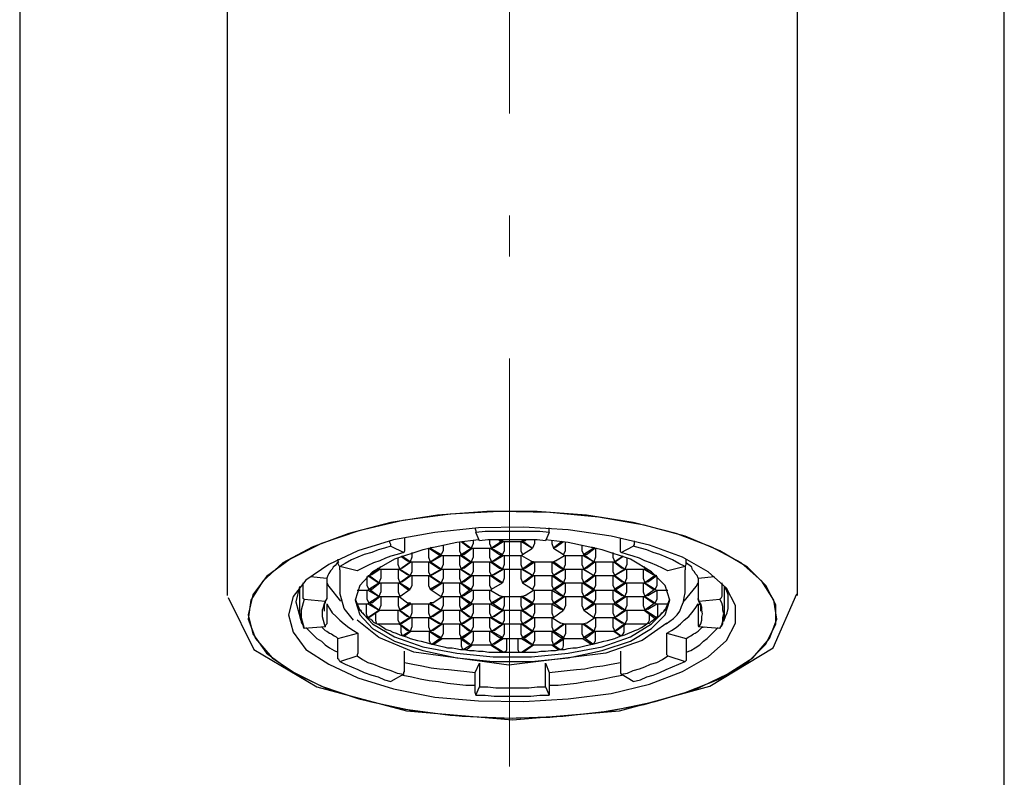
# Model space of a CAD drawing. Units: millimetres. Extents: x 0 to 250, y -250 to 0.
# Drawn here: x 81 to 92, y -94 to -86 of the extents above; entities that cross this region are included whole.
import ezdxf

# ---------------------------------------------------------------- set-up
doc = ezdxf.new("R2010")
doc.units = ezdxf.units.MM
doc.header["$MEASUREMENT"] = 0
doc.linetypes.add('AI-Linetype-20', pattern=[7.345866, 4.591166, -1.147792, 0.459117, -1.147792])
doc.layers.add('Layer 1', color=7, linetype='Continuous')

# ---------------------------------------------------------------- blocks, each defined once
blk = doc.blocks.new('block 3')
at = {"layer": 'Layer 1', "color": 7, "linetype": 'AI-Linetype-20', "lineweight": 15}
blk.add_lwpolyline([(86.464, -60.402), (86.464, -175.829)], dxfattribs=at)
at = {"layer": 'Layer 1', "color": 7, "lineweight": 25}
for points in [[(80.954, -69.913), (80.954, -149.051)], [(92.028, -149.051), (92.028, -69.913)], [(83.288, -82.88), (83.288, -89.985)], [(89.704, -89.985), (89.704, -82.88)], [(83.288, -89.985), (83.288, -92.453)], [(89.704, -92.453), (89.704, -89.985)], [(85.653, -91.548), (85.129, -91.63)], [(85.797, -91.538), (85.262, -91.61)], [(86.208, -91.507), (85.653, -91.548)], [(86.352, -91.507), (85.797, -91.538)], [(86.774, -91.507), (86.208, -91.507)], [(86.918, -91.517), (86.352, -91.507)], [(87.329, -91.548), (86.774, -91.507)], [(87.463, -91.569), (86.918, -91.517)], [(87.854, -91.63), (87.329, -91.548)], [(87.977, -91.661), (87.463, -91.569)], [(85.129, -91.63), (84.656, -91.754)], [(85.262, -91.61), (84.769, -91.723)], [(86.116, -91.692), (85.622, -91.744)], [(86.075, -91.692), (86.075, -91.702)], [(86.62, -91.682), (86.116, -91.692)], [(87.123, -91.713), (86.62, -91.682)], [(86.908, -91.702), (86.908, -91.692)], [(88.337, -91.754), (87.854, -91.63)], [(88.44, -91.785), (87.977, -91.661)], [(84.656, -91.754), (84.244, -91.908)], [(84.769, -91.723), (84.347, -91.867)], [(85.622, -91.744), (85.159, -91.826)], [(85.283, -91.805), (85.283, -91.949)], [(86.075, -91.702), (86.085, -91.723), (86.085, -91.744)], [(86.908, -91.744), (86.805, -91.733), (86.702, -91.733), (86.599, -91.733), (86.496, -91.733), (86.393, -91.733), (86.291, -91.733), (86.188, -91.733), (86.085, -91.744)], [(86.126, -91.836), (86.085, -91.744)], [(86.908, -91.744), (86.866, -91.836)], [(86.908, -91.744), (86.908, -91.723), (86.908, -91.702)], [(87.607, -91.785), (87.123, -91.713)], [(88.039, -91.887), (87.607, -91.785)], [(87.71, -91.949), (87.71, -91.805)], [(88.738, -91.908), (88.337, -91.754)], [(88.83, -91.949), (88.44, -91.785)], [(84.244, -91.908), (83.915, -92.083)], [(84.347, -91.867), (83.997, -92.042)], [(85.129, -91.898), (85.057, -91.918), (84.985, -91.939), (84.913, -91.97), (84.83, -91.99), (84.758, -92.021), (84.686, -92.052), (84.614, -92.093), (84.553, -92.124)], [(85.159, -91.826), (84.758, -91.949)], [(85.118, -91.857), (85.118, -91.836)], [(85.129, -91.898), (85.129, -91.877), (85.118, -91.857)], [(85.129, -91.898), (85.273, -91.97)], [(85.869, -91.857), (85.488, -91.939)], [(85.55, -91.918), (85.55, -92.021)], [(85.55, -91.918), (85.571, -91.918)], [(85.56, -91.918), (85.663, -91.99)], [(85.571, -91.918), (85.581, -91.908)], [(85.571, -91.918), (85.602, -91.908)], [(85.571, -91.918), (85.694, -91.99)], [(85.571, -91.918), (85.571, -91.918)], [(85.602, -91.908), (85.602, -91.908)], [(85.715, -91.887), (85.715, -91.949)], [(86.116, -91.826), (85.869, -91.857)], [(85.9, -91.857), (85.9, -91.949)], [(85.92, -91.846), (86.003, -91.908)], [(85.92, -91.99), (86.033, -91.918)], [(85.931, -91.846), (86.033, -91.918)], [(85.951, -91.99), (86.044, -91.918)], [(86.003, -91.908), (86.033, -91.918)], [(86.054, -91.867), (86.033, -91.918)], [(86.044, -91.918), (86.033, -91.918)], [(86.044, -91.918), (86.26, -91.918)], [(86.054, -91.836), (86.054, -91.867)], [(86.054, -91.918), (86.054, -92.021)], [(86.866, -91.836), (86.774, -91.826), (86.681, -91.826), (86.589, -91.826), (86.496, -91.826), (86.404, -91.826), (86.311, -91.826), (86.219, -91.826), (86.126, -91.836)], [(86.239, -91.826), (86.239, -91.867)], [(86.239, -91.867), (86.26, -91.918)], [(86.239, -91.918), (86.239, -92.021)], [(86.249, -91.918), (86.352, -91.99)], [(86.383, -91.836), (86.26, -91.918)], [(86.26, -91.918), (86.291, -91.908)], [(86.26, -91.918), (86.26, -91.918)], [(86.26, -91.918), (86.383, -91.99)], [(86.291, -91.908), (86.393, -91.846)], [(86.342, -91.826), (86.352, -91.836)], [(86.352, -91.826), (86.383, -91.836)], [(86.352, -91.836), (86.383, -91.836)], [(86.383, -91.836), (86.393, -91.826)], [(86.383, -91.846), (86.383, -91.836)], [(86.383, -91.846), (86.599, -91.846)], [(86.404, -91.846), (86.404, -91.949)], [(86.589, -91.846), (86.589, -91.949)], [(86.599, -91.826), (86.609, -91.836)], [(86.599, -91.846), (86.609, -91.836)], [(86.599, -91.846), (86.702, -91.908)], [(86.609, -91.836), (86.63, -91.826)], [(86.609, -91.836), (86.722, -91.918)], [(86.64, -91.836), (86.609, -91.836)], [(86.609, -91.99), (86.722, -91.918)], [(86.64, -91.836), (86.65, -91.826)], [(86.702, -91.908), (86.722, -91.918)], [(86.743, -91.867), (86.722, -91.918)], [(86.743, -91.826), (86.743, -91.867)], [(87.123, -91.857), (86.866, -91.826)], [(86.938, -91.836), (86.938, -91.867)], [(86.938, -91.867), (86.959, -91.918)], [(87.051, -91.846), (86.959, -91.918)], [(86.979, -91.908), (86.959, -91.918)], [(86.959, -91.918), (87.072, -91.99)], [(86.979, -91.908), (87.072, -91.846)], [(87.093, -91.949), (87.093, -91.857)], [(87.504, -91.939), (87.123, -91.857)], [(87.278, -91.887), (87.278, -91.949)], [(87.411, -91.918), (87.298, -91.99)], [(87.329, -91.99), (87.422, -91.918)], [(87.381, -91.908), (87.391, -91.908)], [(87.391, -91.908), (87.411, -91.918)], [(87.411, -91.908), (87.411, -91.918)], [(87.422, -91.918), (87.411, -91.918)], [(87.422, -91.918), (87.442, -91.918)], [(87.432, -91.918), (87.432, -92.021)], [(87.72, -91.97), (87.854, -91.898)], [(87.864, -91.857), (87.864, -91.877), (87.854, -91.898)], [(88.44, -92.124), (88.368, -92.093), (88.296, -92.052), (88.224, -92.021), (88.152, -91.99), (88.08, -91.97), (88.008, -91.939), (87.936, -91.918), (87.854, -91.898)], [(87.864, -91.836), (87.864, -91.857)], [(88.409, -92.021), (88.039, -91.887)], [(89.067, -92.083), (88.738, -91.908)], [(84.758, -91.949), (84.429, -92.103)], [(85.273, -91.97), (85.201, -91.99), (85.129, -92.011), (85.067, -92.031), (85.005, -92.062), (84.933, -92.083), (84.871, -92.114), (84.81, -92.145), (84.748, -92.175)], [(85.488, -91.939), (85.17, -92.042)], [(85.211, -92.103), (85.211, -92.031)], [(85.242, -92.011), (85.314, -92.062)], [(85.344, -92.073), (85.252, -92.011)], [(85.283, -91.949), (85.273, -91.97)], [(85.365, -92.021), (85.344, -92.073)], [(85.365, -91.97), (85.365, -92.021)], [(85.55, -92.021), (85.571, -92.073)], [(85.571, -92.073), (85.694, -91.99)], [(85.602, -92.062), (85.704, -92.001)], [(85.663, -91.99), (85.694, -91.99)], [(85.715, -91.949), (85.694, -91.99)], [(85.694, -92.001), (85.694, -91.99)], [(85.694, -92.001), (85.91, -92.001)], [(85.715, -92.001), (85.715, -92.103)], [(85.9, -91.949), (85.92, -91.99)], [(85.9, -92.001), (85.9, -92.103)], [(85.91, -92.001), (85.92, -91.99)], [(85.91, -92.001), (86.003, -92.062)], [(85.92, -91.99), (86.033, -92.073)], [(85.951, -91.99), (85.92, -91.99)], [(86.054, -92.021), (86.033, -92.073)], [(86.239, -92.021), (86.26, -92.073)], [(86.26, -92.073), (86.383, -91.99)], [(86.291, -92.062), (86.393, -92.001)], [(86.352, -91.99), (86.383, -91.99)], [(86.404, -91.949), (86.383, -91.99)], [(86.383, -92.001), (86.383, -91.99)], [(86.383, -92.001), (86.599, -92.001)], [(86.404, -92.001), (86.404, -92.103)], [(86.589, -91.949), (86.609, -91.99)], [(86.589, -92.001), (86.589, -92.103)], [(86.599, -92.001), (86.609, -91.99)], [(86.599, -92.001), (86.702, -92.062)], [(86.979, -92.062), (87.082, -92.001)], [(87.072, -91.99), (87.093, -91.949)], [(87.082, -92.001), (87.072, -91.99)], [(87.082, -92.001), (87.288, -92.001)], [(87.093, -92.103), (87.093, -92.001)], [(87.278, -91.949), (87.298, -91.99)], [(87.278, -92.001), (87.278, -92.103)], [(87.288, -92.001), (87.298, -91.99)], [(87.288, -92.001), (87.391, -92.062)], [(87.298, -91.99), (87.411, -92.073)], [(87.329, -91.99), (87.298, -91.99)], [(87.432, -92.021), (87.411, -92.073)], [(87.823, -92.042), (87.504, -91.939)], [(87.627, -91.97), (87.627, -92.021)], [(87.627, -92.021), (87.648, -92.073)], [(87.74, -92.011), (87.648, -92.073)], [(87.668, -92.062), (87.74, -92.011)], [(87.72, -91.97), (87.71, -91.959), (87.71, -91.949)], [(88.244, -92.175), (88.183, -92.145), (88.121, -92.114), (88.049, -92.083), (87.987, -92.062), (87.926, -92.031), (87.854, -92.011), (87.792, -91.99), (87.72, -91.97)], [(87.782, -92.031), (87.782, -92.103)], [(88.697, -92.186), (88.409, -92.021)], [(89.139, -92.134), (88.83, -91.949)], [(83.915, -92.083), (83.689, -92.289)], [(83.997, -92.042), (83.73, -92.237)], [(84.429, -92.103), (84.172, -92.278)], [(84.542, -92.073), (84.522, -92.093), (84.501, -92.114), (84.481, -92.134), (84.47, -92.155), (84.45, -92.175), (84.429, -92.206), (84.419, -92.227), (84.409, -92.258)], [(84.532, -92.042), (84.532, -92.093)], [(84.532, -92.093), (84.542, -92.114), (84.553, -92.124)], [(84.553, -92.165), (84.553, -92.124)], [(84.748, -92.175), (84.553, -92.124)], [(85.17, -92.042), (84.923, -92.186)], [(84.995, -92.155), (85.015, -92.124)], [(85.231, -92.155), (85.211, -92.103)], [(85.231, -92.155), (85.344, -92.073)], [(85.252, -92.145), (85.355, -92.073)], [(85.314, -92.062), (85.344, -92.073)], [(85.355, -92.073), (85.344, -92.073)], [(85.355, -92.073), (85.571, -92.073)], [(85.365, -92.073), (85.365, -92.186)], [(85.55, -92.073), (85.55, -92.186)], [(85.56, -92.073), (85.663, -92.145)], [(85.571, -92.073), (85.602, -92.062)], [(85.694, -92.155), (85.571, -92.073)], [(85.571, -92.073), (85.571, -92.073)], [(85.715, -92.103), (85.694, -92.155)], [(85.9, -92.103), (85.92, -92.155)], [(86.033, -92.073), (85.92, -92.155)], [(85.951, -92.145), (86.044, -92.073)], [(86.003, -92.062), (86.033, -92.073)], [(86.044, -92.073), (86.033, -92.073)], [(86.044, -92.073), (86.26, -92.073)], [(86.054, -92.073), (86.054, -92.186)], [(86.239, -92.073), (86.239, -92.186)], [(86.249, -92.073), (86.352, -92.145)], [(86.26, -92.073), (86.291, -92.062)], [(86.383, -92.155), (86.26, -92.073)], [(86.26, -92.073), (86.26, -92.073)], [(86.404, -92.103), (86.383, -92.155)], [(86.589, -92.103), (86.609, -92.155)], [(86.722, -92.073), (86.609, -92.155)], [(86.64, -92.145), (86.743, -92.073)], [(86.702, -92.062), (86.722, -92.073)], [(86.733, -92.073), (86.722, -92.073)], [(86.733, -92.073), (86.949, -92.073)], [(86.743, -92.073), (86.743, -92.186)], [(86.938, -92.073), (86.938, -92.186)], [(86.938, -92.073), (87.041, -92.145)], [(86.949, -92.073), (86.959, -92.073)], [(86.979, -92.062), (86.959, -92.073)], [(87.072, -92.155), (86.959, -92.073)], [(87.072, -92.155), (87.093, -92.103)], [(87.278, -92.103), (87.298, -92.155)], [(87.411, -92.073), (87.298, -92.155)], [(87.329, -92.145), (87.422, -92.073)], [(87.391, -92.062), (87.411, -92.073)], [(87.422, -92.073), (87.411, -92.073)], [(87.422, -92.073), (87.638, -92.073)], [(87.432, -92.073), (87.432, -92.186)], [(87.627, -92.073), (87.627, -92.186)], [(87.638, -92.073), (87.648, -92.073)], [(87.638, -92.073), (87.73, -92.145)], [(87.648, -92.073), (87.668, -92.062)], [(87.648, -92.073), (87.761, -92.155)], [(87.782, -92.103), (87.761, -92.155)], [(88.059, -92.186), (87.823, -92.042)], [(87.977, -92.124), (87.987, -92.155)], [(88.44, -92.124), (88.244, -92.175)], [(88.44, -92.124), (88.45, -92.103), (88.45, -92.093)], [(88.44, -92.124), (88.44, -92.165)], [(88.45, -92.093), (88.45, -92.042)], [(88.584, -92.258), (88.573, -92.227), (88.553, -92.206), (88.543, -92.186), (88.522, -92.165), (88.512, -92.134), (88.491, -92.114), (88.471, -92.103), (88.45, -92.083)], [(89.303, -92.289), (89.067, -92.083)], [(89.345, -92.34), (89.139, -92.134)], [(83.73, -92.237), (83.576, -92.443)], [(84.224, -92.237), (84.409, -92.258)], [(84.553, -92.165), (84.553, -92.422)], [(84.923, -92.186), (84.779, -92.34)], [(84.861, -92.34), (84.861, -92.237)], [(84.871, -92.227), (84.882, -92.227)], [(84.871, -92.227), (84.974, -92.299)], [(84.871, -92.227), (84.871, -92.227)], [(84.882, -92.227), (84.995, -92.155)], [(84.882, -92.227), (84.913, -92.217)], [(84.995, -92.309), (84.882, -92.227)], [(84.882, -92.227), (84.882, -92.227)], [(84.913, -92.217), (85.005, -92.155)], [(84.974, -92.145), (84.995, -92.155)], [(85.005, -92.155), (84.995, -92.155)], [(85.005, -92.155), (85.221, -92.155)], [(85.015, -92.155), (85.015, -92.258)], [(85.211, -92.155), (85.211, -92.258)], [(85.221, -92.155), (85.231, -92.155)], [(85.221, -92.155), (85.314, -92.217)], [(85.252, -92.145), (85.231, -92.155)], [(85.231, -92.155), (85.344, -92.227)], [(85.344, -92.227), (85.231, -92.309)], [(85.252, -92.299), (85.355, -92.227)], [(85.314, -92.217), (85.344, -92.227)], [(85.365, -92.186), (85.344, -92.227)], [(85.355, -92.227), (85.344, -92.227)], [(85.355, -92.227), (85.571, -92.227)], [(85.365, -92.227), (85.365, -92.34)], [(85.55, -92.186), (85.571, -92.227)], [(85.55, -92.227), (85.55, -92.34)], [(85.56, -92.227), (85.663, -92.299)], [(85.694, -92.155), (85.571, -92.227)], [(85.571, -92.227), (85.602, -92.217)], [(85.571, -92.227), (85.571, -92.227)], [(85.571, -92.227), (85.694, -92.309)], [(85.602, -92.217), (85.704, -92.155)], [(85.663, -92.145), (85.694, -92.155)], [(85.694, -92.155), (85.694, -92.155)], [(85.694, -92.155), (85.91, -92.155)], [(85.715, -92.155), (85.715, -92.258)], [(85.9, -92.155), (85.9, -92.258)], [(85.91, -92.155), (85.92, -92.155)], [(85.91, -92.155), (86.003, -92.217)], [(85.951, -92.145), (85.92, -92.155)], [(85.92, -92.155), (86.033, -92.227)], [(86.033, -92.227), (85.92, -92.309)], [(85.951, -92.299), (86.044, -92.227)], [(86.003, -92.217), (86.033, -92.227)], [(86.054, -92.186), (86.033, -92.227)], [(86.044, -92.227), (86.033, -92.227)], [(86.044, -92.227), (86.26, -92.227)], [(86.054, -92.227), (86.054, -92.34)], [(86.239, -92.186), (86.26, -92.227)], [(86.239, -92.227), (86.239, -92.34)], [(86.249, -92.227), (86.352, -92.299)], [(86.26, -92.227), (86.383, -92.155)], [(86.26, -92.227), (86.291, -92.217)], [(86.26, -92.227), (86.26, -92.227)], [(86.383, -92.309), (86.26, -92.227)], [(86.291, -92.217), (86.393, -92.155)], [(86.352, -92.145), (86.383, -92.155)], [(86.383, -92.155), (86.383, -92.155)], [(86.383, -92.155), (86.599, -92.155)], [(86.404, -92.155), (86.404, -92.258)], [(86.589, -92.155), (86.589, -92.258)], [(86.599, -92.155), (86.609, -92.155)], [(86.599, -92.155), (86.702, -92.217)], [(86.64, -92.145), (86.609, -92.155)], [(86.722, -92.227), (86.609, -92.155)], [(86.722, -92.227), (86.609, -92.309)], [(86.64, -92.299), (86.733, -92.227)], [(86.702, -92.217), (86.722, -92.227)], [(86.743, -92.186), (86.722, -92.227)], [(86.733, -92.227), (86.722, -92.227)], [(86.733, -92.227), (86.949, -92.227)], [(86.743, -92.227), (86.743, -92.34)], [(86.938, -92.186), (86.959, -92.227)], [(86.938, -92.227), (86.938, -92.34)], [(86.938, -92.227), (87.041, -92.299)], [(86.949, -92.227), (86.959, -92.227)], [(87.072, -92.155), (86.959, -92.227)], [(86.979, -92.217), (86.959, -92.227)], [(87.072, -92.309), (86.959, -92.227)], [(86.979, -92.217), (87.082, -92.155)], [(87.072, -92.155), (87.041, -92.145)], [(87.082, -92.155), (87.072, -92.155)], [(87.082, -92.155), (87.288, -92.155)], [(87.093, -92.258), (87.093, -92.155)], [(87.278, -92.155), (87.278, -92.258)], [(87.288, -92.155), (87.298, -92.155)], [(87.288, -92.155), (87.391, -92.217)], [(87.329, -92.145), (87.298, -92.155)], [(87.298, -92.155), (87.411, -92.227)], [(87.411, -92.227), (87.298, -92.309)], [(87.329, -92.299), (87.422, -92.227)], [(87.391, -92.217), (87.411, -92.227)], [(87.432, -92.186), (87.411, -92.227)], [(87.422, -92.227), (87.411, -92.227)], [(87.422, -92.227), (87.638, -92.227)], [(87.432, -92.227), (87.432, -92.34)], [(87.627, -92.186), (87.648, -92.227)], [(87.627, -92.227), (87.627, -92.34)], [(87.638, -92.227), (87.648, -92.227)], [(87.638, -92.227), (87.73, -92.299)], [(87.761, -92.155), (87.648, -92.227)], [(87.668, -92.217), (87.648, -92.227)], [(87.648, -92.227), (87.761, -92.309)], [(87.668, -92.217), (87.771, -92.155)], [(87.761, -92.155), (87.73, -92.145)], [(87.771, -92.155), (87.761, -92.155)], [(87.771, -92.155), (87.977, -92.155)], [(87.782, -92.258), (87.782, -92.155)], [(87.967, -92.155), (87.967, -92.258)], [(87.977, -92.155), (87.987, -92.155)], [(87.977, -92.155), (88.08, -92.217)], [(87.987, -92.155), (88.008, -92.145)], [(87.987, -92.155), (88.1, -92.227)], [(88.1, -92.227), (87.987, -92.309)], [(88.018, -92.299), (88.121, -92.227)], [(88.213, -92.34), (88.059, -92.186)], [(88.08, -92.217), (88.1, -92.227)], [(88.1, -92.227), (88.111, -92.227)], [(88.111, -92.227), (88.1, -92.227)], [(88.111, -92.227), (88.121, -92.227)], [(88.121, -92.237), (88.121, -92.34)], [(88.44, -92.422), (88.44, -92.165)], [(88.584, -92.258), (88.769, -92.237)], [(88.902, -92.371), (88.697, -92.186)], [(83.689, -92.289), (83.555, -92.504)], [(84.172, -92.278), (84.028, -92.463)], [(84.1, -92.35), (84.059, -92.525)], [(84.1, -92.35), (84.1, -92.628)], [(84.141, -92.463), (84.141, -92.309)], [(84.409, -92.258), (84.409, -92.484)], [(84.409, -92.309), (84.429, -92.35)], [(84.429, -92.35), (84.563, -92.515)], [(84.779, -92.34), (84.728, -92.504)], [(84.882, -92.381), (84.861, -92.34)], [(84.882, -92.381), (84.995, -92.309)], [(84.913, -92.381), (85.005, -92.309)], [(84.974, -92.299), (84.995, -92.309)], [(85.015, -92.258), (84.995, -92.309)], [(85.005, -92.309), (84.995, -92.309)], [(85.005, -92.309), (85.221, -92.309)], [(85.015, -92.309), (85.015, -92.412)], [(85.211, -92.258), (85.231, -92.309)], [(85.211, -92.309), (85.211, -92.412)], [(85.221, -92.309), (85.231, -92.309)], [(85.221, -92.309), (85.314, -92.381)], [(85.252, -92.299), (85.231, -92.309)], [(85.231, -92.309), (85.344, -92.381)], [(85.365, -92.34), (85.344, -92.381)], [(85.55, -92.34), (85.571, -92.381)], [(85.694, -92.309), (85.571, -92.381)], [(85.602, -92.381), (85.704, -92.309)], [(85.663, -92.299), (85.694, -92.309)], [(85.715, -92.258), (85.694, -92.309)], [(85.694, -92.309), (85.694, -92.309)], [(85.694, -92.309), (85.91, -92.309)], [(85.715, -92.309), (85.715, -92.412)], [(85.9, -92.258), (85.92, -92.309)], [(85.9, -92.309), (85.9, -92.412)], [(85.91, -92.309), (85.92, -92.309)], [(85.91, -92.309), (86.003, -92.381)], [(85.951, -92.299), (85.92, -92.309)], [(85.92, -92.309), (86.033, -92.381)], [(86.054, -92.34), (86.033, -92.381)], [(86.239, -92.34), (86.26, -92.381)], [(86.26, -92.381), (86.383, -92.309)], [(86.352, -92.299), (86.383, -92.309)], [(86.404, -92.258), (86.383, -92.309)], [(86.589, -92.258), (86.609, -92.309)], [(86.64, -92.299), (86.609, -92.309)], [(86.609, -92.309), (86.722, -92.381)], [(86.743, -92.34), (86.722, -92.381)], [(86.938, -92.34), (86.959, -92.381)], [(87.072, -92.309), (86.959, -92.381)], [(86.979, -92.381), (87.082, -92.309)], [(87.072, -92.309), (87.041, -92.299)], [(87.072, -92.309), (87.093, -92.258)], [(87.082, -92.309), (87.072, -92.309)], [(87.082, -92.309), (87.288, -92.309)], [(87.093, -92.412), (87.093, -92.309)], [(87.278, -92.258), (87.298, -92.309)], [(87.278, -92.309), (87.278, -92.412)], [(87.288, -92.309), (87.298, -92.309)], [(87.288, -92.309), (87.391, -92.381)], [(87.329, -92.299), (87.298, -92.309)], [(87.411, -92.381), (87.298, -92.309)], [(87.432, -92.34), (87.411, -92.381)], [(87.627, -92.34), (87.648, -92.381)], [(87.761, -92.309), (87.648, -92.381)], [(87.668, -92.381), (87.771, -92.309)], [(87.761, -92.309), (87.73, -92.299)], [(87.761, -92.309), (87.782, -92.258)], [(87.771, -92.309), (87.761, -92.309)], [(87.771, -92.309), (87.977, -92.309)], [(87.782, -92.412), (87.782, -92.309)], [(87.967, -92.258), (87.987, -92.309)], [(87.967, -92.309), (87.967, -92.412)], [(87.977, -92.309), (87.987, -92.309)], [(87.977, -92.309), (88.08, -92.381)], [(88.018, -92.299), (87.987, -92.309)], [(87.987, -92.309), (88.1, -92.381)], [(88.121, -92.34), (88.1, -92.381)], [(88.265, -92.504), (88.213, -92.34)], [(88.429, -92.515), (88.563, -92.35)], [(88.563, -92.35), (88.584, -92.309)], [(88.584, -92.258), (88.584, -92.484)], [(88.851, -92.309), (88.851, -92.463)], [(88.872, -92.741), (88.892, -92.69), (88.913, -92.648), (88.923, -92.597), (88.923, -92.546), (88.923, -92.494), (88.923, -92.443), (88.902, -92.391), (88.882, -92.35)], [(88.882, -92.628), (88.882, -92.35)], [(89.437, -92.504), (89.303, -92.289)], [(89.458, -92.556), (89.345, -92.34)], [(83.298, -92.474), (83.586, -93.06), (84.296, -93.481), (85.303, -93.749), (86.496, -93.852)], [(83.576, -92.443), (83.524, -92.669)], [(84.028, -92.463), (83.977, -92.669)], [(84.152, -92.494), (84.141, -92.484), (84.141, -92.463)], [(84.604, -92.597), (84.553, -92.422)], [(84.748, -92.391), (84.871, -92.391)], [(84.861, -92.494), (84.861, -92.391)], [(84.871, -92.391), (84.882, -92.381)], [(84.871, -92.391), (84.974, -92.453)], [(84.995, -92.463), (84.882, -92.381)], [(84.882, -92.381), (84.913, -92.381)], [(84.882, -92.535), (84.995, -92.463)], [(84.913, -92.535), (85.005, -92.463)], [(84.974, -92.453), (84.995, -92.463)], [(85.015, -92.412), (84.995, -92.463)], [(85.005, -92.463), (84.995, -92.463)], [(85.005, -92.463), (85.221, -92.463)], [(85.015, -92.463), (85.015, -92.566)], [(85.211, -92.412), (85.231, -92.463)], [(85.211, -92.463), (85.211, -92.566)], [(85.231, -92.463), (85.221, -92.463)], [(85.221, -92.463), (85.314, -92.535)], [(85.231, -92.463), (85.344, -92.381)], [(85.314, -92.381), (85.344, -92.381)], [(85.571, -92.381), (85.694, -92.463)], [(85.571, -92.381), (85.602, -92.381)], [(85.602, -92.535), (85.704, -92.463)], [(85.715, -92.412), (85.694, -92.463)], [(85.694, -92.463), (85.694, -92.463)], [(85.694, -92.463), (85.91, -92.463)], [(85.715, -92.463), (85.715, -92.566)], [(85.9, -92.412), (85.92, -92.463)], [(85.9, -92.463), (85.9, -92.566)], [(85.92, -92.463), (85.91, -92.463)], [(85.91, -92.463), (86.003, -92.535)], [(86.033, -92.381), (85.92, -92.463)], [(85.92, -92.463), (85.951, -92.453)], [(85.92, -92.463), (86.033, -92.535)], [(85.951, -92.453), (86.044, -92.391)], [(86.003, -92.381), (86.033, -92.381)], [(86.044, -92.391), (86.033, -92.381)], [(86.044, -92.391), (86.26, -92.391)], [(86.054, -92.391), (86.054, -92.494)], [(86.239, -92.391), (86.239, -92.494)], [(86.249, -92.391), (86.352, -92.453)], [(86.26, -92.391), (86.26, -92.381)], [(86.383, -92.463), (86.26, -92.535)], [(86.291, -92.535), (86.393, -92.463)], [(86.352, -92.453), (86.383, -92.463)], [(86.383, -92.463), (86.383, -92.463)], [(86.383, -92.463), (86.599, -92.463)], [(86.404, -92.463), (86.404, -92.566)], [(86.496, -93.852), (87.699, -93.749), (88.717, -93.471), (89.427, -93.039), (89.694, -92.432)], [(86.589, -92.463), (86.589, -92.566)], [(86.609, -92.463), (86.599, -92.463)], [(86.599, -92.463), (86.702, -92.535)], [(86.64, -92.453), (86.609, -92.463)], [(86.722, -92.535), (86.609, -92.463)], [(86.64, -92.453), (86.733, -92.391)], [(86.733, -92.391), (86.722, -92.381)], [(86.733, -92.391), (86.949, -92.391)], [(86.743, -92.494), (86.743, -92.391)], [(86.938, -92.391), (86.938, -92.494)], [(86.938, -92.391), (87.041, -92.453)], [(86.949, -92.391), (86.959, -92.381)], [(87.072, -92.463), (86.959, -92.381)], [(86.979, -92.381), (86.959, -92.381)], [(86.959, -92.535), (87.072, -92.463)], [(86.979, -92.535), (87.082, -92.463)], [(87.041, -92.453), (87.072, -92.463)], [(87.072, -92.463), (87.093, -92.412)], [(87.072, -92.463), (87.082, -92.463)], [(87.082, -92.463), (87.288, -92.463)], [(87.093, -92.463), (87.093, -92.566)], [(87.278, -92.412), (87.298, -92.463)], [(87.278, -92.463), (87.278, -92.566)], [(87.288, -92.463), (87.298, -92.463)], [(87.288, -92.463), (87.391, -92.535)], [(87.298, -92.463), (87.411, -92.381)], [(87.329, -92.453), (87.298, -92.463)], [(87.411, -92.535), (87.298, -92.463)], [(87.329, -92.453), (87.422, -92.391)], [(87.391, -92.381), (87.411, -92.381)], [(87.422, -92.391), (87.411, -92.381)], [(87.422, -92.391), (87.638, -92.391)], [(87.432, -92.391), (87.432, -92.494)], [(87.627, -92.391), (87.627, -92.494)], [(87.638, -92.391), (87.648, -92.381)], [(87.638, -92.391), (87.73, -92.453)], [(87.648, -92.381), (87.761, -92.463)], [(87.668, -92.381), (87.648, -92.381)], [(87.761, -92.463), (87.648, -92.535)], [(87.668, -92.535), (87.771, -92.463)], [(87.761, -92.463), (87.73, -92.453)], [(87.761, -92.463), (87.782, -92.412)], [(87.761, -92.463), (87.771, -92.463)], [(87.771, -92.463), (87.977, -92.463)], [(87.782, -92.463), (87.782, -92.566)], [(87.967, -92.412), (87.987, -92.463)], [(87.967, -92.463), (87.967, -92.566)], [(87.977, -92.463), (87.987, -92.463)], [(87.977, -92.463), (88.08, -92.535)], [(88.1, -92.381), (87.987, -92.463)], [(88.018, -92.453), (87.987, -92.463)], [(87.987, -92.463), (88.1, -92.535)], [(88.018, -92.453), (88.121, -92.391)], [(88.08, -92.381), (88.1, -92.381)], [(88.1, -92.381), (88.111, -92.391)], [(88.111, -92.391), (88.244, -92.391)], [(88.121, -92.391), (88.121, -92.494)], [(88.224, -92.772), (88.265, -92.741), (88.306, -92.71), (88.347, -92.669), (88.378, -92.628), (88.399, -92.576), (88.419, -92.525), (88.429, -92.474), (88.44, -92.422)], [(88.851, -92.463), (88.841, -92.484), (88.83, -92.494)], [(89.005, -92.566), (88.902, -92.371)], [(83.555, -92.504), (83.524, -92.72)], [(84.059, -92.525), (84.111, -92.72)], [(84.152, -92.494), (84.141, -92.535), (84.131, -92.576), (84.121, -92.618), (84.121, -92.659), (84.121, -92.7), (84.131, -92.741), (84.141, -92.782), (84.152, -92.823)], [(84.152, -92.494), (84.388, -92.515)], [(84.388, -92.515), (84.378, -92.546), (84.368, -92.587), (84.357, -92.618), (84.357, -92.659), (84.357, -92.69), (84.368, -92.731), (84.378, -92.772), (84.388, -92.803)], [(84.409, -92.484), (84.398, -92.504), (84.388, -92.515), (84.388, -92.535), (84.378, -92.556), (84.378, -92.566), (84.378, -92.587), (84.378, -92.607), (84.378, -92.628)], [(84.409, -92.484), (84.398, -92.504), (84.388, -92.515)], [(84.409, -92.546), (84.44, -92.597), (84.47, -92.648), (84.512, -92.69), (84.553, -92.731), (84.604, -92.772), (84.656, -92.813), (84.707, -92.844), (84.758, -92.875)], [(84.409, -92.546), (84.409, -92.772)], [(84.728, -92.494), (84.779, -92.618)], [(84.728, -92.504), (84.779, -92.669)], [(84.738, -92.546), (84.871, -92.546)], [(84.851, -92.546), (84.851, -92.659)], [(84.882, -92.535), (84.861, -92.494)], [(84.871, -92.546), (84.882, -92.535)], [(84.871, -92.546), (84.974, -92.607)], [(84.995, -92.618), (84.882, -92.535)], [(84.913, -92.535), (84.882, -92.535)], [(85.015, -92.566), (84.995, -92.618)], [(85.211, -92.566), (85.231, -92.618)], [(85.344, -92.535), (85.231, -92.618)], [(85.252, -92.607), (85.355, -92.546)], [(85.314, -92.535), (85.344, -92.535)], [(85.355, -92.546), (85.344, -92.535)], [(85.355, -92.546), (85.571, -92.546)], [(85.365, -92.546), (85.365, -92.648)], [(85.55, -92.546), (85.55, -92.648)], [(85.56, -92.546), (85.663, -92.607)], [(85.571, -92.535), (85.694, -92.618)], [(85.571, -92.546), (85.571, -92.535)], [(85.602, -92.535), (85.571, -92.535)], [(85.715, -92.566), (85.694, -92.618)], [(85.9, -92.566), (85.92, -92.618)], [(86.033, -92.535), (85.92, -92.618)], [(85.951, -92.607), (86.044, -92.546)], [(86.003, -92.535), (86.033, -92.535)], [(86.054, -92.494), (86.033, -92.535)], [(86.044, -92.546), (86.033, -92.535)], [(86.044, -92.546), (86.26, -92.546)], [(86.054, -92.546), (86.054, -92.648)], [(86.239, -92.494), (86.26, -92.535)], [(86.239, -92.546), (86.239, -92.648)], [(86.249, -92.546), (86.352, -92.607)], [(86.26, -92.546), (86.26, -92.535)], [(86.383, -92.618), (86.26, -92.535)], [(86.291, -92.535), (86.26, -92.535)], [(86.404, -92.566), (86.383, -92.618)], [(86.589, -92.566), (86.609, -92.618)], [(86.609, -92.618), (86.722, -92.535)], [(86.64, -92.607), (86.733, -92.546)], [(86.702, -92.535), (86.722, -92.535)], [(86.722, -92.535), (86.743, -92.494)], [(86.733, -92.546), (86.722, -92.535)], [(86.733, -92.546), (86.949, -92.546)], [(86.743, -92.546), (86.743, -92.648)], [(86.938, -92.494), (86.959, -92.535)], [(86.938, -92.546), (86.938, -92.648)], [(86.938, -92.546), (87.041, -92.607)], [(86.949, -92.546), (86.959, -92.535)], [(87.072, -92.618), (86.959, -92.535)], [(86.979, -92.535), (86.959, -92.535)], [(87.093, -92.566), (87.072, -92.618)], [(87.278, -92.566), (87.298, -92.618)], [(87.298, -92.618), (87.411, -92.535)], [(87.329, -92.607), (87.422, -92.546)], [(87.391, -92.535), (87.411, -92.535)], [(87.432, -92.494), (87.411, -92.535)], [(87.422, -92.546), (87.411, -92.535)], [(87.422, -92.546), (87.638, -92.546)], [(87.432, -92.546), (87.432, -92.648)], [(87.627, -92.494), (87.648, -92.535)], [(87.627, -92.546), (87.627, -92.648)], [(87.638, -92.546), (87.648, -92.535)], [(87.638, -92.546), (87.73, -92.607)], [(87.761, -92.618), (87.648, -92.535)], [(87.668, -92.535), (87.648, -92.535)], [(87.782, -92.566), (87.761, -92.618)], [(87.967, -92.566), (87.987, -92.618)], [(88.1, -92.535), (87.987, -92.618)], [(88.018, -92.607), (88.121, -92.546)], [(88.08, -92.535), (88.1, -92.535)], [(88.121, -92.494), (88.1, -92.535)], [(88.1, -92.535), (88.111, -92.546)], [(88.111, -92.546), (88.255, -92.546)], [(88.131, -92.659), (88.131, -92.546)], [(88.213, -92.618), (88.265, -92.494)], [(88.213, -92.669), (88.265, -92.504)], [(88.234, -92.875), (88.285, -92.844), (88.337, -92.813), (88.388, -92.772), (88.429, -92.731), (88.481, -92.69), (88.512, -92.648), (88.553, -92.597), (88.584, -92.546)], [(88.614, -92.628), (88.614, -92.607), (88.614, -92.587), (88.614, -92.566), (88.604, -92.556), (88.604, -92.535), (88.594, -92.515), (88.594, -92.504), (88.584, -92.484)], [(88.594, -92.515), (88.584, -92.494), (88.584, -92.484)], [(88.584, -92.546), (88.584, -92.772)], [(88.594, -92.515), (88.83, -92.494)], [(88.594, -92.803), (88.614, -92.772), (88.625, -92.731), (88.625, -92.69), (88.635, -92.659), (88.625, -92.618), (88.625, -92.587), (88.614, -92.546), (88.594, -92.515)], [(88.83, -92.823), (88.851, -92.782), (88.861, -92.741), (88.861, -92.7), (88.872, -92.659), (88.861, -92.618), (88.861, -92.576), (88.851, -92.535), (88.83, -92.494)], [(89.005, -92.762), (89.005, -92.566)], [(89.468, -92.72), (89.437, -92.504)], [(89.458, -92.772), (89.458, -92.556)], [(83.524, -92.669), (83.576, -92.885)], [(83.977, -92.669), (84.028, -92.864)], [(84.1, -92.628), (84.1, -92.648), (84.111, -92.669), (84.111, -92.69), (84.111, -92.71), (84.121, -92.731), (84.121, -92.751), (84.131, -92.772), (84.141, -92.792)], [(84.707, -92.731), (84.604, -92.597)], [(84.758, -92.587), (84.769, -92.607), (84.789, -92.618), (84.799, -92.638), (84.81, -92.648), (84.83, -92.669), (84.841, -92.679), (84.861, -92.69), (84.871, -92.7)], [(84.779, -92.618), (84.923, -92.772)], [(84.779, -92.669), (84.923, -92.823)], [(84.851, -92.659), (84.861, -92.69), (84.871, -92.7)], [(84.871, -92.7), (84.995, -92.618)], [(84.882, -92.7), (85.005, -92.618)], [(84.954, -92.659), (84.954, -92.731)], [(84.995, -92.618), (84.974, -92.607)], [(85.005, -92.618), (84.995, -92.618)], [(85.005, -92.618), (85.221, -92.618)], [(85.211, -92.731), (85.211, -92.618)], [(85.221, -92.618), (85.231, -92.618)], [(85.221, -92.618), (85.314, -92.69)], [(85.231, -92.618), (85.252, -92.607)], [(85.231, -92.618), (85.344, -92.7)], [(85.344, -92.7), (85.314, -92.69)], [(85.365, -92.648), (85.344, -92.7)], [(85.55, -92.648), (85.571, -92.7)], [(85.694, -92.618), (85.571, -92.7)], [(85.602, -92.69), (85.571, -92.7)], [(85.602, -92.69), (85.704, -92.618)], [(85.663, -92.607), (85.694, -92.618)], [(85.694, -92.618), (85.694, -92.618)], [(85.694, -92.618), (85.91, -92.618)], [(85.715, -92.618), (85.715, -92.731)], [(85.9, -92.618), (85.9, -92.731)], [(85.92, -92.618), (85.91, -92.618)], [(85.91, -92.618), (86.003, -92.69)], [(85.92, -92.618), (85.951, -92.607)], [(85.92, -92.618), (86.033, -92.7)], [(86.003, -92.69), (86.033, -92.7)], [(86.054, -92.648), (86.033, -92.7)], [(86.239, -92.648), (86.26, -92.7)], [(86.26, -92.7), (86.383, -92.618)], [(86.291, -92.69), (86.26, -92.7)], [(86.291, -92.69), (86.393, -92.618)], [(86.352, -92.607), (86.383, -92.618)], [(86.383, -92.618), (86.383, -92.618)], [(86.383, -92.618), (86.599, -92.618)], [(86.404, -92.618), (86.404, -92.731)], [(86.589, -92.618), (86.589, -92.731)], [(86.609, -92.618), (86.599, -92.618)], [(86.599, -92.618), (86.702, -92.69)], [(86.64, -92.607), (86.609, -92.618)], [(86.722, -92.7), (86.609, -92.618)], [(86.702, -92.69), (86.722, -92.7)], [(86.743, -92.648), (86.722, -92.7)], [(86.938, -92.648), (86.959, -92.7)], [(86.959, -92.7), (87.072, -92.618)], [(87.072, -92.618), (87.041, -92.607)], [(87.329, -92.607), (87.298, -92.618)], [(87.298, -92.618), (87.411, -92.7)], [(87.432, -92.648), (87.411, -92.7)], [(87.627, -92.648), (87.648, -92.7)], [(87.761, -92.618), (87.648, -92.7)], [(87.668, -92.69), (87.648, -92.7)], [(87.668, -92.69), (87.771, -92.618)], [(87.761, -92.618), (87.73, -92.607)], [(87.761, -92.618), (87.771, -92.618)], [(87.771, -92.618), (87.977, -92.618)], [(87.782, -92.618), (87.782, -92.731)], [(87.987, -92.618), (87.977, -92.618)], [(87.977, -92.618), (88.1, -92.71)], [(88.018, -92.607), (87.987, -92.618)], [(88.111, -92.7), (87.987, -92.618)], [(88.039, -92.731), (88.039, -92.659)], [(88.059, -92.772), (88.213, -92.618)], [(88.059, -92.823), (88.213, -92.669)], [(88.111, -92.7), (88.131, -92.69), (88.152, -92.679), (88.162, -92.669), (88.172, -92.648), (88.193, -92.638), (88.203, -92.618), (88.213, -92.607), (88.234, -92.587)], [(88.111, -92.7), (88.131, -92.679), (88.131, -92.659)], [(88.851, -92.792), (88.861, -92.772), (88.861, -92.751), (88.872, -92.731), (88.872, -92.71), (88.882, -92.69), (88.882, -92.669), (88.882, -92.648), (88.882, -92.628)], [(83.524, -92.72), (83.607, -92.936)], [(84.111, -92.72), (84.121, -92.741)], [(84.141, -92.792), (84.141, -92.803), (84.152, -92.823)], [(84.388, -92.803), (84.152, -92.823)], [(84.347, -92.803), (84.368, -92.823), (84.388, -92.844), (84.409, -92.854), (84.44, -92.875), (84.46, -92.885), (84.491, -92.905), (84.512, -92.916), (84.532, -92.936)], [(84.388, -92.803), (84.398, -92.782), (84.409, -92.772)], [(88.234, -92.762), (87.956, -92.957), (87.545, -93.101), (86.455, -93.235), (85.386, -93.091), (84.995, -92.926), (84.748, -92.731)], [(84.871, -92.7), (84.882, -92.71), (84.902, -92.72), (84.913, -92.731), (84.923, -92.741), (84.933, -92.751), (84.954, -92.762), (84.964, -92.762), (84.974, -92.772)], [(84.871, -92.7), (84.882, -92.71), (84.882, -92.7)], [(84.923, -92.772), (85.17, -92.916)], [(84.954, -92.731), (84.964, -92.762), (84.974, -92.772)], [(84.974, -92.772), (85.015, -92.792), (85.046, -92.813), (85.077, -92.834), (85.118, -92.844), (85.149, -92.864), (85.19, -92.875), (85.231, -92.895), (85.262, -92.905)], [(84.974, -92.772), (84.985, -92.772)], [(84.985, -92.772), (85.221, -92.772)], [(85.231, -92.772), (85.211, -92.731)], [(85.221, -92.772), (85.231, -92.772)], [(85.221, -92.772), (85.314, -92.844)], [(85.344, -92.7), (85.231, -92.772)], [(85.231, -92.772), (85.252, -92.762)], [(85.231, -92.772), (85.344, -92.854)], [(85.242, -92.792), (85.242, -92.864)], [(85.252, -92.762), (85.355, -92.7)], [(85.355, -92.7), (85.344, -92.7)], [(85.365, -92.803), (85.344, -92.854)], [(85.355, -92.7), (85.571, -92.7)], [(85.365, -92.7), (85.365, -92.803)], [(85.55, -92.7), (85.55, -92.803)], [(85.55, -92.803), (85.571, -92.854)], [(85.56, -92.7), (85.663, -92.762)], [(85.571, -92.7), (85.571, -92.7)], [(85.571, -92.7), (85.694, -92.772)], [(85.571, -92.854), (85.694, -92.772)], [(85.602, -92.844), (85.704, -92.772)], [(85.663, -92.762), (85.694, -92.772)], [(85.715, -92.731), (85.694, -92.772)], [(85.694, -92.772), (85.694, -92.772)], [(85.694, -92.772), (85.91, -92.772)], [(85.715, -92.772), (85.715, -92.885)], [(85.9, -92.731), (85.92, -92.772)], [(85.9, -92.772), (85.9, -92.885)], [(85.92, -92.772), (85.91, -92.772)], [(85.91, -92.772), (86.003, -92.844)], [(85.92, -92.772), (86.033, -92.7)], [(85.92, -92.772), (85.951, -92.762)], [(85.92, -92.772), (86.033, -92.854)], [(85.951, -92.762), (86.044, -92.7)], [(86.044, -92.7), (86.033, -92.7)], [(86.054, -92.803), (86.033, -92.854)], [(86.044, -92.7), (86.26, -92.7)], [(86.054, -92.7), (86.054, -92.803)], [(86.239, -92.7), (86.239, -92.803)], [(86.239, -92.803), (86.26, -92.854)], [(86.249, -92.7), (86.352, -92.762)], [(86.26, -92.7), (86.26, -92.7)], [(86.383, -92.772), (86.26, -92.7)], [(86.26, -92.854), (86.383, -92.772)], [(86.291, -92.844), (86.393, -92.772)], [(86.352, -92.762), (86.383, -92.772)], [(86.404, -92.731), (86.383, -92.772)], [(86.383, -92.772), (86.383, -92.772)], [(86.383, -92.772), (86.599, -92.772)], [(86.404, -92.772), (86.404, -92.885)], [(86.589, -92.731), (86.609, -92.772)], [(86.589, -92.772), (86.589, -92.885)], [(86.609, -92.772), (86.599, -92.772)], [(86.599, -92.772), (86.702, -92.844)], [(86.609, -92.772), (86.722, -92.7)], [(86.64, -92.762), (86.609, -92.772)], [(86.722, -92.854), (86.609, -92.772)], [(86.64, -92.762), (86.733, -92.7)], [(86.733, -92.7), (86.722, -92.7)], [(86.743, -92.803), (86.722, -92.854)], [(86.733, -92.7), (86.949, -92.7)], [(86.743, -92.7), (86.743, -92.803)], [(86.938, -92.7), (86.938, -92.803)], [(86.938, -92.7), (87.041, -92.762)], [(86.938, -92.803), (86.959, -92.854)], [(86.949, -92.7), (86.959, -92.7)], [(86.959, -92.854), (87.072, -92.772)], [(86.979, -92.844), (87.082, -92.772)], [(87.072, -92.772), (87.041, -92.762)], [(87.072, -92.772), (87.082, -92.772)], [(87.082, -92.772), (87.288, -92.772)], [(87.093, -92.772), (87.093, -92.885)], [(87.278, -92.772), (87.278, -92.885)], [(87.288, -92.772), (87.298, -92.772)], [(87.288, -92.772), (87.391, -92.844)], [(87.329, -92.762), (87.298, -92.772)], [(87.411, -92.854), (87.298, -92.772)], [(87.329, -92.762), (87.422, -92.7)], [(87.422, -92.7), (87.411, -92.7)], [(87.432, -92.803), (87.411, -92.854)], [(87.422, -92.7), (87.638, -92.7)], [(87.432, -92.7), (87.432, -92.803)], [(87.627, -92.7), (87.627, -92.803)], [(87.627, -92.803), (87.648, -92.854)], [(87.638, -92.7), (87.648, -92.7)], [(87.638, -92.7), (87.73, -92.762)], [(87.648, -92.7), (87.761, -92.772)], [(87.761, -92.772), (87.648, -92.854)], [(87.668, -92.844), (87.771, -92.772)], [(87.72, -92.905), (87.761, -92.895), (87.802, -92.875), (87.833, -92.864), (87.874, -92.844), (87.905, -92.834), (87.946, -92.813), (87.977, -92.792), (88.008, -92.772)], [(87.761, -92.772), (87.73, -92.762)], [(87.751, -92.864), (87.751, -92.792)], [(87.782, -92.731), (87.761, -92.772)], [(87.761, -92.772), (87.771, -92.772)], [(87.771, -92.772), (87.998, -92.772)], [(87.823, -92.916), (88.059, -92.772)], [(87.998, -92.772), (88.008, -92.772)], [(88.008, -92.772), (88.028, -92.762), (88.039, -92.762), (88.049, -92.751), (88.059, -92.741), (88.08, -92.731), (88.09, -92.72), (88.1, -92.71), (88.111, -92.7)], [(88.008, -92.772), (88.028, -92.751), (88.039, -92.731)], [(88.1, -92.7), (88.111, -92.71), (88.111, -92.7)], [(88.45, -92.936), (88.481, -92.916), (88.501, -92.905), (88.532, -92.885), (88.553, -92.875), (88.584, -92.854), (88.604, -92.834), (88.625, -92.813), (88.656, -92.803)], [(88.584, -92.772), (88.584, -92.792), (88.594, -92.803)], [(88.83, -92.823), (88.594, -92.803)], [(88.83, -92.823), (88.841, -92.803), (88.851, -92.792)], [(88.902, -92.957), (89.005, -92.762)], [(89.345, -92.998), (89.458, -92.772)], [(89.386, -92.936), (89.468, -92.72)], [(83.576, -92.885), (83.73, -93.101)], [(84.028, -92.864), (84.172, -93.06)], [(84.172, -92.813), (84.213, -92.854), (84.254, -92.895), (84.296, -92.936), (84.347, -92.967), (84.388, -93.008), (84.44, -93.039), (84.491, -93.07), (84.532, -93.091)], [(84.532, -92.936), (84.758, -92.875)], [(84.758, -92.875), (84.758, -93.101)], [(84.923, -92.823), (85.17, -92.967)], [(85.17, -92.916), (85.488, -93.029)], [(85.242, -92.864), (85.252, -92.895), (85.262, -92.905)], [(85.344, -92.854), (85.262, -92.905)], [(85.262, -92.905), (85.303, -92.916), (85.344, -92.936), (85.386, -92.947), (85.427, -92.957), (85.468, -92.967), (85.509, -92.977), (85.55, -92.988), (85.591, -92.998)], [(85.262, -92.905), (85.273, -92.905), (85.283, -92.905)], [(85.283, -92.905), (85.355, -92.854)], [(85.344, -92.854), (85.314, -92.844)], [(85.355, -92.854), (85.344, -92.854)], [(85.355, -92.854), (85.571, -92.854)], [(85.56, -92.854), (85.56, -92.957)], [(85.56, -92.854), (85.663, -92.926)], [(85.602, -92.844), (85.571, -92.854)], [(85.571, -92.854), (85.571, -92.854)], [(85.571, -92.854), (85.694, -92.926)], [(85.715, -92.885), (85.694, -92.926)], [(85.9, -92.885), (85.92, -92.926)], [(85.92, -92.926), (86.033, -92.854)], [(85.951, -92.926), (86.044, -92.854)], [(86.003, -92.844), (86.033, -92.854)], [(86.044, -92.854), (86.033, -92.854)], [(86.044, -92.854), (86.26, -92.854)], [(86.054, -92.854), (86.054, -92.957)], [(86.239, -92.854), (86.239, -92.957)], [(86.249, -92.854), (86.352, -92.926)], [(86.291, -92.844), (86.26, -92.854)], [(86.26, -92.854), (86.26, -92.854)], [(86.383, -92.926), (86.26, -92.854)], [(86.404, -92.885), (86.383, -92.926)], [(86.589, -92.885), (86.609, -92.926)], [(86.609, -92.926), (86.722, -92.854)], [(86.64, -92.926), (86.733, -92.854)], [(86.702, -92.844), (86.722, -92.854)], [(86.733, -92.854), (86.722, -92.854)], [(86.733, -92.854), (86.949, -92.854)], [(86.743, -92.854), (86.743, -92.957)], [(86.938, -92.854), (86.938, -92.957)], [(86.938, -92.854), (87.041, -92.926)], [(86.949, -92.854), (86.959, -92.854)], [(86.979, -92.844), (86.959, -92.854)], [(87.072, -92.926), (86.959, -92.854)], [(87.093, -92.885), (87.072, -92.926)], [(87.278, -92.885), (87.298, -92.926)], [(87.411, -92.854), (87.298, -92.926)], [(87.329, -92.926), (87.422, -92.854)], [(87.391, -92.844), (87.411, -92.854)], [(87.401, -92.998), (87.442, -92.988), (87.483, -92.977), (87.524, -92.967), (87.566, -92.957), (87.607, -92.947), (87.648, -92.936), (87.689, -92.916), (87.72, -92.905)], [(87.422, -92.854), (87.411, -92.854)], [(87.422, -92.854), (87.638, -92.854)], [(87.432, -92.957), (87.432, -92.854)], [(87.504, -93.029), (87.823, -92.916)], [(87.648, -92.854), (87.638, -92.854)], [(87.638, -92.854), (87.71, -92.905)], [(87.668, -92.844), (87.648, -92.854)], [(87.648, -92.854), (87.72, -92.905)], [(87.71, -92.905), (87.72, -92.905)], [(87.72, -92.905), (87.74, -92.885), (87.751, -92.864)], [(87.823, -92.967), (88.059, -92.823)], [(88.234, -92.875), (88.45, -92.936)], [(88.234, -93.101), (88.234, -92.875)], [(88.45, -93.091), (88.501, -93.07), (88.553, -93.039), (88.604, -93.008), (88.645, -92.967), (88.686, -92.936), (88.728, -92.895), (88.769, -92.854), (88.81, -92.813)], [(83.607, -92.936), (83.792, -93.152)], [(84.532, -93.163), (84.532, -92.936)], [(85.17, -92.967), (85.488, -93.07)], [(85.56, -92.957), (85.571, -92.988), (85.591, -92.998)], [(85.591, -92.998), (85.694, -92.926)], [(85.591, -92.998), (85.632, -93.008), (85.674, -93.019), (85.725, -93.029), (85.766, -93.039), (85.818, -93.039), (85.859, -93.049), (85.91, -93.06), (85.951, -93.06)], [(85.591, -92.998), (85.602, -92.998), (85.612, -92.998)], [(85.612, -92.998), (85.704, -92.936)], [(85.694, -92.926), (85.663, -92.926)], [(85.694, -92.936), (85.694, -92.926)], [(85.694, -92.936), (85.91, -92.936)], [(85.91, -92.936), (85.92, -92.926)], [(85.91, -92.936), (86.003, -92.998)], [(85.92, -92.926), (86.033, -93.008)], [(85.92, -92.926), (85.951, -92.926)], [(85.92, -92.936), (85.92, -93.019)], [(85.92, -93.019), (85.931, -93.049), (85.951, -93.06)], [(86.033, -93.008), (85.951, -93.06)], [(85.982, -93.06), (86.044, -93.008)], [(86.033, -93.008), (86.003, -92.998)], [(86.054, -92.957), (86.033, -93.008)], [(86.044, -93.008), (86.033, -93.008)], [(86.044, -93.008), (86.26, -93.008)], [(86.239, -92.957), (86.26, -93.008)], [(86.249, -93.008), (86.363, -93.08)], [(86.26, -93.008), (86.383, -92.926)], [(86.291, -92.998), (86.26, -93.008)], [(86.26, -93.008), (86.26, -93.008)], [(86.393, -93.091), (86.26, -93.008)], [(86.291, -92.998), (86.393, -92.936)], [(86.352, -92.926), (86.383, -92.926)], [(86.383, -92.936), (86.383, -92.926)], [(86.383, -92.936), (86.599, -92.936)], [(86.434, -93.06), (86.434, -92.936)], [(86.558, -92.936), (86.558, -93.06)], [(86.609, -92.926), (86.599, -92.936)], [(86.599, -92.936), (86.702, -92.998)], [(86.599, -93.091), (86.722, -93.008)], [(86.722, -93.008), (86.609, -92.926)], [(86.64, -92.926), (86.609, -92.926)], [(86.63, -93.08), (86.733, -93.008)], [(86.722, -93.008), (86.702, -92.998)], [(86.743, -92.957), (86.722, -93.008)], [(86.733, -93.008), (86.722, -93.008)], [(86.733, -93.008), (86.949, -93.008)], [(86.938, -92.957), (86.959, -93.008)], [(86.938, -93.008), (87.01, -93.06)], [(86.959, -93.008), (86.949, -93.008)], [(87.072, -92.926), (86.959, -93.008)], [(86.979, -92.998), (86.959, -93.008)], [(86.959, -93.008), (87.031, -93.06)], [(86.979, -92.998), (87.082, -92.936)], [(87.031, -93.06), (87.082, -93.06), (87.123, -93.049), (87.175, -93.039), (87.216, -93.039), (87.267, -93.029), (87.309, -93.019), (87.36, -93.008), (87.401, -92.998)], [(87.031, -93.06), (87.062, -93.049), (87.072, -93.019)], [(87.072, -92.926), (87.041, -92.926)], [(87.082, -92.936), (87.072, -92.926)], [(87.072, -93.019), (87.072, -92.936)], [(87.082, -92.936), (87.288, -92.936)], [(87.298, -92.926), (87.288, -92.936)], [(87.288, -92.936), (87.381, -92.998)], [(87.401, -92.998), (87.298, -92.926)], [(87.329, -92.926), (87.298, -92.926)], [(87.381, -92.998), (87.391, -92.998), (87.401, -92.998)], [(87.401, -92.998), (87.422, -92.977), (87.432, -92.957)], [(87.504, -93.07), (87.823, -92.967)], [(88.45, -92.936), (88.45, -93.163)], [(88.697, -93.142), (88.902, -92.957)], [(89.139, -93.204), (89.345, -92.998)], [(89.201, -93.152), (89.386, -92.936)], [(83.73, -93.101), (83.997, -93.296)], [(84.172, -93.06), (84.429, -93.224)], [(84.553, -93.193), (84.748, -93.132)], [(84.758, -93.101), (84.748, -93.121), (84.748, -93.132)], [(84.748, -93.132), (84.81, -93.173), (84.871, -93.204), (84.933, -93.224), (85.005, -93.255), (85.067, -93.276), (85.129, -93.296), (85.201, -93.327), (85.273, -93.337)], [(85.283, -93.307), (85.283, -93.08)], [(85.488, -93.029), (85.869, -93.101)], [(85.488, -93.07), (85.869, -93.152)], [(85.869, -93.101), (86.28, -93.142)], [(85.951, -93.06), (86.013, -93.07), (86.064, -93.07), (86.116, -93.08), (86.167, -93.08), (86.229, -93.091), (86.28, -93.091), (86.332, -93.091), (86.393, -93.091)], [(85.951, -93.06), (85.972, -93.06), (85.982, -93.06)], [(86.363, -93.08), (86.373, -93.091), (86.393, -93.091)], [(86.393, -93.091), (86.424, -93.08), (86.434, -93.06)], [(86.393, -93.091), (86.414, -93.091), (86.445, -93.091), (86.465, -93.091), (86.496, -93.091), (86.517, -93.091), (86.548, -93.091), (86.568, -93.091), (86.599, -93.091)], [(86.558, -93.06), (86.568, -93.091), (86.599, -93.091)], [(86.599, -93.091), (86.65, -93.091), (86.712, -93.091), (86.764, -93.091), (86.815, -93.08), (86.866, -93.08), (86.928, -93.07), (86.979, -93.07), (87.031, -93.06)], [(86.599, -93.091), (86.62, -93.091), (86.63, -93.08)], [(86.712, -93.142), (87.123, -93.101)], [(87.01, -93.06), (87.021, -93.06), (87.031, -93.06)], [(87.123, -93.101), (87.504, -93.029)], [(87.123, -93.152), (87.504, -93.07)], [(87.71, -93.08), (87.71, -93.307)], [(87.72, -93.337), (87.792, -93.327), (87.854, -93.296), (87.926, -93.276), (87.987, -93.255), (88.049, -93.224), (88.121, -93.204), (88.183, -93.173), (88.244, -93.132)], [(88.244, -93.132), (88.234, -93.121), (88.234, -93.101)], [(88.244, -93.132), (88.44, -93.193)], [(83.792, -93.152), (84.069, -93.337)], [(84.429, -93.224), (84.758, -93.379)], [(84.553, -93.193), (84.542, -93.173), (84.532, -93.163)], [(84.553, -93.193), (84.614, -93.224), (84.686, -93.255), (84.758, -93.286), (84.83, -93.317), (84.913, -93.348), (84.985, -93.368), (85.057, -93.399), (85.129, -93.42)], [(85.283, -93.204), (85.375, -93.224), (85.478, -93.245), (85.581, -93.265), (85.674, -93.276), (85.776, -93.286), (85.879, -93.296), (85.982, -93.307), (86.075, -93.317)], [(85.869, -93.152), (86.28, -93.193)], [(86.075, -93.317), (86.126, -93.214)], [(86.126, -93.214), (86.126, -93.44)], [(86.28, -93.142), (86.712, -93.142)], [(86.28, -93.193), (86.712, -93.193)], [(86.712, -93.193), (87.123, -93.152)], [(86.866, -93.214), (86.908, -93.317)], [(86.866, -93.44), (86.866, -93.214)], [(86.908, -93.317), (87.01, -93.307), (87.113, -93.296), (87.216, -93.286), (87.309, -93.276), (87.411, -93.255), (87.514, -93.245), (87.607, -93.224), (87.71, -93.204)], [(87.854, -93.42), (87.936, -93.399), (88.008, -93.368), (88.08, -93.348), (88.152, -93.317), (88.224, -93.286), (88.296, -93.255), (88.368, -93.224), (88.44, -93.193)], [(88.409, -93.307), (88.697, -93.142)], [(88.45, -93.163), (88.45, -93.183), (88.44, -93.193)], [(88.83, -93.389), (89.139, -93.204)], [(88.913, -93.337), (89.201, -93.152)], [(83.997, -93.296), (84.347, -93.471)], [(84.069, -93.337), (84.44, -93.512)], [(85.273, -93.337), (85.129, -93.42)], [(85.262, -93.348), (85.365, -93.368), (85.458, -93.389), (85.56, -93.409), (85.663, -93.42), (85.766, -93.44), (85.869, -93.45), (85.972, -93.461), (86.075, -93.461)], [(85.273, -93.337), (85.273, -93.317), (85.283, -93.307)], [(86.075, -93.543), (86.075, -93.317)], [(86.908, -93.317), (86.908, -93.543)], [(86.908, -93.461), (87.01, -93.461), (87.113, -93.45), (87.216, -93.44), (87.319, -93.42), (87.422, -93.409), (87.524, -93.389), (87.627, -93.368), (87.73, -93.348)], [(87.71, -93.307), (87.71, -93.327), (87.72, -93.337)], [(87.854, -93.42), (87.72, -93.337)], [(88.039, -93.45), (88.409, -93.307)], [(88.543, -93.512), (88.913, -93.337)], [(84.347, -93.471), (84.769, -93.615)], [(84.758, -93.379), (85.159, -93.502)], [(86.126, -93.44), (86.126, -93.461), (86.126, -93.481)], [(86.866, -93.481), (86.866, -93.461), (86.866, -93.44)], [(87.607, -93.553), (88.039, -93.45)], [(88.44, -93.543), (88.83, -93.389)], [(84.44, -93.512), (84.892, -93.646)], [(85.159, -93.502), (85.622, -93.594)], [(86.085, -93.574), (86.085, -93.564), (86.075, -93.543)], [(86.085, -93.574), (86.126, -93.481)], [(86.085, -93.574), (86.188, -93.574), (86.291, -93.584), (86.393, -93.584), (86.496, -93.584), (86.599, -93.584), (86.702, -93.584), (86.805, -93.574), (86.908, -93.574)], [(86.126, -93.481), (86.219, -93.481), (86.311, -93.492), (86.404, -93.492), (86.496, -93.492), (86.589, -93.492), (86.681, -93.492), (86.774, -93.481), (86.866, -93.481)], [(86.866, -93.481), (86.908, -93.574)], [(86.908, -93.543), (86.908, -93.564), (86.908, -93.574)], [(87.123, -93.615), (87.607, -93.553)], [(87.977, -93.677), (88.44, -93.543)], [(88.1, -93.646), (88.543, -93.512)], [(84.769, -93.615), (85.262, -93.728)], [(84.892, -93.646), (85.386, -93.749)], [(85.622, -93.594), (86.116, -93.636)], [(86.116, -93.636), (86.62, -93.646)], [(86.62, -93.646), (87.123, -93.615)], [(87.463, -93.769), (87.977, -93.677)], [(87.596, -93.749), (88.1, -93.646)], [(85.262, -93.728), (85.797, -93.8)], [(85.386, -93.749), (85.931, -93.81)], [(85.797, -93.8), (86.352, -93.831)], [(86.918, -93.821), (87.463, -93.769)], [(87.062, -93.81), (87.596, -93.749)], [(85.931, -93.81), (86.496, -93.831)], [(86.352, -93.831), (86.918, -93.821)], [(86.496, -93.831), (87.062, -93.81)]]:
    blk.add_lwpolyline(points, dxfattribs=at)

msp = doc.modelspace()

# ---------------------------------------------------------------- block references
at = {"layer": 'Layer 1'}
msp.add_blockref('block 3', (0, 0), dxfattribs=at)

doc.saveas('drawing.dxf')
